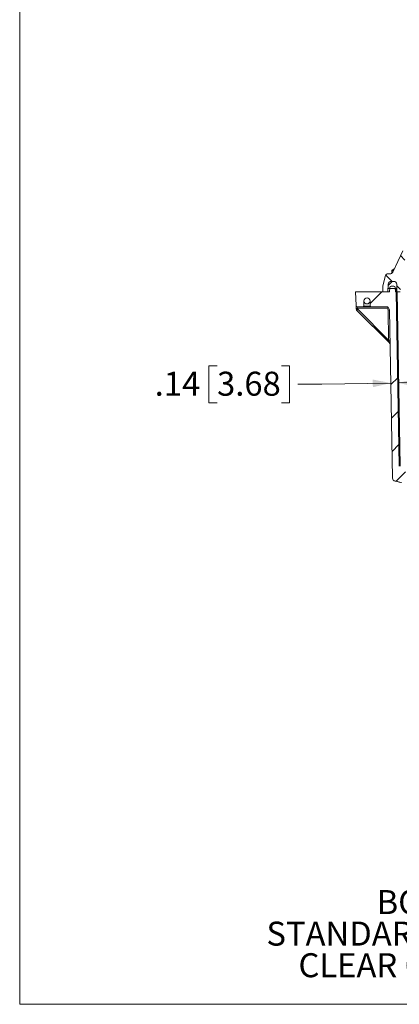
# Model space of a CAD drawing. Units: inches. Extents: x 2.5 to 65.9, y 1.6 to 42.6.
# Drawn here: x 2.5 to 10.4, y 1.6 to 22.1 of the extents above; entities that cross this region are included whole.
import ezdxf

# ---------------------------------------------------------------- set-up
doc = ezdxf.new("R2010")
doc.units = ezdxf.units.IN
doc.header["$LTSCALE"] = 4
doc.header["$MEASUREMENT"] = 0
doc.styles.add('SLDTEXTSTYLE0', font='TXT', dxfattribs={"width": 0.605})
doc.dimstyles.new('SLDDIMSTYLE0', dxfattribs={"dimtxt": 0.5, "dimasz": 0.376, "dimexe": 0, "dimexo": 0.0625, "dimgap": 0.125, "dimtad": 0, "dimtih": 1, "dimtoh": 1, "dimrnd": 1e-09, "dimzin": 12, "dimdsep": 46, "dimtxsty": 'SLDTEXTSTYLE0', "dimsah": 1, "dimcen": 0.09, "dimadec": 0, "dimazin": 3, "dimtfac": 1, "dimtmove": 0, "dimatfit": 0, "dimfxl": 1, "dimfrac": 2, "dimtolj": 1, "dimtzin": 12, "dimarcsym": 0})

# ---------------------------------------------------------------- blocks, each defined once
blk = doc.blocks.new('SW_NOTE_0')
at = {"color": 0, "linetype": 'Continuous', "lineweight": 0, "char_height": 0.5, "attachment_point": 2, "style": 'SLDTEXTSTYLE0'}
for s, insert in [('MATERIAL:', (1.773, 0.645)), ('BOX- INJECTED POLYCARBONATE', (1.691, -0.013)), ('STANDARD COVER- INJECTED POLYCARBONATE', (1.64, -0.67)), ('CLEAR COVER - INJECTED POLYCARBONATE', (1.656, -1.328))]:
    blk.add_mtext(s, dxfattribs=dict(at, insert=insert))
blk = doc.blocks.new('_D_18')
at = {"color": 136, "linetype": 'Continuous', "lineweight": 0}
for p, q in [((6.611, 14.862), (6.439, 14.862)), ((6.439, 14.862), (6.439, 14.094)), ((7.948, 14.862), (8.12, 14.862)), ((8.12, 14.862), (8.12, 14.094)), ((8.792, 14.478), (8.292, 14.478)), ((10.227, 14.503), (8.792, 14.478)), ((10.372, 14.505), (11.124, 14.519)), ((6.439, 14.094), (6.611, 14.094)), ((8.12, 14.094), (7.948, 14.094))]:
    blk.add_line(p, q, dxfattribs=at)
for points in [[(10.227, 14.503), (9.849, 14.576), (9.852, 14.416)], [(10.372, 14.505), (10.749, 14.432), (10.746, 14.592)]]:
    blk.add_solid(points, dxfattribs=at)
at = {"color": 136, "linetype": 'Continuous', "lineweight": 0, "char_height": 0.5, "attachment_point": 1, "style": 'SLDTEXTSTYLE0'}
for s, insert in [('.14', (5.313, 14.739)), ('3.68', (6.611, 14.739))]:
    blk.add_mtext(s, dxfattribs=dict(at, insert=insert))

msp = doc.modelspace()

# ---------------------------------------------------------------- hatches: boundary and pattern name
at = {"linetype": 'Continuous', "lineweight": 0}
h = msp.add_hatch(dxfattribs=at)
h.set_pattern_fill('ANSI34', scale=4, angle=90, style=0)
edge = h.paths.add_edge_path(flags=0)
edge.add_arc((10.164, 16.73), 0.047, 90, 165)
edge.add_line((10.118, 16.742), (10.061, 16.527))
edge.add_line((10.061, 16.527), (10.056, 16.402))
edge.add_line((10.056, 16.402), (10.165, 16.402))
edge.add_line((10.165, 16.402), (10.171, 16.559))
edge.add_arc((10.233, 16.557), 0.0625, 90, 178, ccw=False)
edge.add_line((10.233, 16.62), (10.285, 16.62))
edge.add_arc((10.285, 16.557), 0.0625, 2, 90, ccw=False)
edge.add_line((10.348, 16.559), (10.353, 16.402))
edge.add_line((10.353, 16.402), (10.423, 16.402))
edge.add_line((10.423, 16.402), (10.44, 16.866))
edge.add_arc((10.565, 16.862), 0.125, 155, 178, ccw=False)
edge.add_line((10.451, 16.915), (10.586, 17.205))
edge.add_arc((10.7, 17.152), 0.125, 90, 155, ccw=False)
edge.add_line((10.7, 17.277), (16.133, 17.277))
edge.add_arc((16.133, 17.152), 0.125, 25, 90, ccw=False)
edge.add_line((16.246, 17.205), (16.382, 16.915))
edge.add_arc((16.268, 16.862), 0.125, 2, 25, ccw=False)
edge.add_line((16.393, 16.866), (16.409, 16.402))
edge.add_line((16.409, 16.402), (16.479, 16.402))
edge.add_line((16.479, 16.402), (16.485, 16.559))
edge.add_arc((16.547, 16.557), 0.0625, 90, 178, ccw=False)
edge.add_line((16.547, 16.62), (16.599, 16.62))
edge.add_arc((16.599, 16.557), 0.0625, 2, 90, ccw=False)
edge.add_line((16.662, 16.559), (16.667, 16.402))
edge.add_line((16.667, 16.402), (16.776, 16.402))
edge.add_line((16.776, 16.402), (16.772, 16.527))
edge.add_line((16.772, 16.527), (16.714, 16.742))
edge.add_arc((16.669, 16.73), 0.047, 15, 90)
edge.add_line((16.669, 16.777), (16.624, 16.777))
edge.add_arc((16.624, 16.839), 0.062, 205, 270, ccw=False)
edge.add_line((16.567, 16.813), (16.36, 17.257))
edge.add_arc((16.133, 17.152), 0.25, 25, 90)
edge.add_line((16.133, 17.402), (10.699, 17.402))
edge.add_arc((10.699, 17.152), 0.25, 90, 155)
edge.add_line((10.473, 17.257), (10.265, 16.813))
edge.add_arc((10.209, 16.839), 0.062, 270, 335, ccw=False)
edge.add_line((10.209, 16.777), (10.164, 16.777))
h = msp.add_hatch(dxfattribs=at)
h.set_pattern_fill('ANSI34', scale=4, style=0)
edge = h.paths.add_edge_path(flags=0)
edge.add_arc((10.233, 16.557), 0.0625, 90, 178)
edge.add_line((10.171, 16.559), (10.168, 16.475))
edge.add_line((10.168, 16.475), (10.351, 16.475))
edge.add_line((10.351, 16.475), (10.348, 16.559))
edge.add_arc((10.285, 16.557), 0.0625, 2, 90)
edge.add_line((10.285, 16.62), (10.233, 16.62))
h = msp.add_hatch(dxfattribs=at)
h.set_pattern_fill('ANSI34', scale=4, style=0)
edge = h.paths.add_edge_path(flags=0)
edge.add_spline(control_points=[(10.261, 12.525), (10.261, 12.523), (10.261, 12.521), (10.262, 12.52), (10.262, 12.512), (10.264, 12.505), (10.267, 12.499), (10.27, 12.493), (10.274, 12.487), (10.279, 12.482), (10.284, 12.477), (10.29, 12.473), (10.296, 12.469), (10.302, 12.466), (10.309, 12.464), (10.316, 12.463)], knot_values=[0, 0, 0, 0, 0.000139, 0.000139, 0.000139, 0.000687, 0.000687, 0.000687, 0.001229, 0.001229, 0.001229, 0.001766, 0.001766, 0.001766, 0.002303, 0.002303, 0.002303, 0.002303], weights=[1, 1, 1, 1, 1, 1, 1, 1, 1, 1, 1, 1, 1, 1, 1, 1], degree=3, periodic=0)
edge.add_spline(control_points=[(10.316, 12.463), (10.321, 12.463), (10.325, 12.462), (10.33, 12.461), (10.338, 12.46), (10.346, 12.458), (10.355, 12.455), (10.38, 12.448), (10.405, 12.437), (10.431, 12.432), (10.437, 12.431), (10.443, 12.431), (10.449, 12.431)], knot_values=[0.026657, 0.026657, 0.026657, 0.026657, 0.027008, 0.027008, 0.027008, 0.02763, 0.02763, 0.02763, 0.029657, 0.029657, 0.029657, 0.030129, 0.030129, 0.030129, 0.030129], weights=[1, 1, 1, 1, 1, 1, 1, 1, 1, 1, 1, 1, 1], degree=3, periodic=0)
edge.add_line((10.449, 12.431), (16.384, 12.431))
edge.add_spline(control_points=[(16.384, 12.431), (16.391, 12.431), (16.399, 12.432), (16.407, 12.433), (16.431, 12.439), (16.454, 12.449), (16.478, 12.455), (16.491, 12.459), (16.504, 12.462), (16.517, 12.463)], knot_values=[0.02553, 0.02553, 0.02553, 0.02553, 0.026129, 0.026129, 0.026129, 0.02801, 0.02801, 0.02801, 0.029005, 0.029005, 0.029005, 0.029005], weights=[1, 1, 1, 1, 1, 1, 1, 1, 1, 1], degree=3, periodic=0)
edge.add_spline(control_points=[(16.517, 12.463), (16.518, 12.464), (16.52, 12.464), (16.521, 12.464), (16.528, 12.466), (16.535, 12.468), (16.541, 12.472), (16.547, 12.475), (16.552, 12.48), (16.557, 12.486), (16.562, 12.491), (16.565, 12.497), (16.568, 12.504), (16.57, 12.511), (16.571, 12.518), (16.572, 12.525)], knot_values=[0, 0, 0, 0, 0.000114, 0.000114, 0.000114, 0.000659, 0.000659, 0.000659, 0.001207, 0.001207, 0.001207, 0.001756, 0.001756, 0.001756, 0.002305, 0.002305, 0.002305, 0.002305], weights=[1, 1, 1, 1, 1, 1, 1, 1, 1, 1, 1, 1, 1, 1, 1, 1], degree=3, periodic=0)
edge.add_line((16.572, 12.525), (16.633, 16.027))
edge.add_line((16.633, 16.027), (16.772, 16.277))
edge.add_line((16.772, 16.277), (16.776, 16.402))
edge.add_line((16.776, 16.402), (16.632, 16.402))
edge.add_line((16.632, 16.402), (16.629, 16.49))
edge.add_arc((16.598, 16.489), 0.0312, 2, 90)
edge.add_line((16.598, 16.52), (16.547, 16.52))
edge.add_arc((16.547, 16.489), 0.0312, 90, 178)
edge.add_line((16.515, 16.49), (16.512, 16.402))
edge.add_line((16.512, 16.402), (16.494, 16.402))
edge.add_line((16.494, 16.402), (16.431, 12.776))
edge.add_arc((16.306, 12.778), 0.125, 270, 359, ccw=False)
edge.add_line((16.306, 12.653), (10.527, 12.653))
edge.add_arc((10.527, 12.778), 0.125, 181, 270, ccw=False)
edge.add_line((10.402, 12.776), (10.339, 16.402))
edge.add_line((10.339, 16.402), (10.321, 16.402))
edge.add_line((10.321, 16.402), (10.317, 16.49))
edge.add_arc((10.286, 16.489), 0.0312, 2, 90)
edge.add_line((10.286, 16.52), (10.235, 16.52))
edge.add_arc((10.235, 16.489), 0.0312, 90, 178)
edge.add_line((10.204, 16.49), (10.201, 16.402))
edge.add_line((10.201, 16.402), (9.493, 16.402))
edge.add_line((9.493, 16.402), (9.503, 16.12))
edge.add_arc((9.534, 16.121), 0.031, 182, 270)
edge.add_line((9.534, 16.09), (9.649, 16.09))
edge.add_arc((9.649, 16.105), 0.015, 270, 358)
edge.add_line((9.664, 16.104), (9.667, 16.214))
edge.add_arc((9.731, 16.214), 0.064, 0, 180, ccw=False)
edge.add_line((9.795, 16.214), (9.799, 16.104))
edge.add_arc((9.814, 16.105), 0.015, 182, 270)
edge.add_line((9.814, 16.09), (10.165, 16.09))
edge.add_line((10.165, 16.09), (10.2, 16.027))
edge.add_line((10.2, 16.027), (10.261, 12.525))

# ---------------------------------------------------------------- linework, layer by layer
at = {"color": 7, "linetype": 'Continuous', "lineweight": 0}
for p in [(2.505, 42.568), (65.505, 1.568)]:
    msp.add_line(p, (2.505, 1.568), dxfattribs=at)
at = {"color": 7, "linetype": 'Continuous', "lineweight": 15}
for p, q in [((10.473, 17.257), (10.265, 16.813)), ((10.245, 16.836), (10.245, 16.788)), ((10.118, 16.742), (10.061, 16.527)), ((10.164, 16.777), (10.209, 16.777)), ((10.285, 16.62), (10.233, 16.62)), ((9.503, 16.12), (9.493, 16.402)), ((10.201, 16.402), (9.493, 16.402)), ((10.061, 16.527), (10.056, 16.402)), ((10.056, 16.402), (10.165, 16.402)), ((10.165, 16.402), (10.171, 16.559)), ((10.168, 16.475), (10.171, 16.559)), ((10.351, 16.475), (10.168, 16.475)), ((10.204, 16.49), (10.201, 16.402)), ((10.286, 16.52), (10.235, 16.52)), ((10.317, 16.49), (10.321, 16.402)), ((10.339, 16.402), (10.321, 16.402)), ((10.402, 12.776), (10.339, 16.402)), ((10.339, 16.402), (10.353, 16.402)), ((10.351, 16.475), (10.348, 16.559)), ((10.353, 16.402), (10.348, 16.559)), ((10.353, 16.402), (10.423, 16.402)), ((10.357, 16.402), (10.42, 12.776)), ((9.664, 16.104), (9.667, 16.214)), ((9.795, 16.214), (9.799, 16.104)), ((9.503, 16.12), (9.505, 16.06)), ((9.506, 16.039), (9.505, 16.06)), ((10.204, 15.33), (9.515, 16.018)), ((9.649, 16.09), (9.534, 16.09)), ((9.536, 16.06), (9.534, 16.09)), ((10.147, 16.06), (9.536, 16.06)), ((9.536, 16.06), (9.537, 16.039)), ((9.537, 16.039), (10.18, 15.396)), ((9.814, 16.09), (9.649, 16.09)), ((9.664, 16.104), (9.799, 16.104)), ((9.731, 16.15), (9.731, 16.15)), ((10.165, 16.09), (9.814, 16.09)), ((10.169, 16.02), (10.147, 16.06)), ((10.165, 16.09), (10.2, 16.027)), ((10.18, 15.396), (10.169, 16.02)), ((10.2, 16.027), (10.261, 12.525))]:
    msp.add_line(p, q, dxfattribs=at)
at = {"color": 8, "linetype": 'Continuous', "lineweight": 15}
for p, q in [((10.245, 16.836), (10.276, 16.836)), ((10.253, 16.852), (10.284, 16.852)), ((10.336, 16.475), (10.339, 16.402))]:
    msp.add_line(p, q, dxfattribs=at)
at = {"color": 7, "linetype": 'Continuous', "lineweight": 15}
for centre, radius, start, end in [((10.209, 16.839), 0.062, 270, 335), ((10.265, 16.836), 0.02, 125.8926, 180), ((10.431, 16.606), 0.304, 116.4666, 125.8926), ((10.164, 16.73), 0.047, 90, 165), ((10.233, 16.557), 0.0625, 90, 178), ((10.285, 16.557), 0.0625, 2, 90), ((10.235, 16.489), 0.0313, 90, 178), ((10.286, 16.489), 0.0313, 2, 90), ((9.731, 16.214), 0.064, 360, 180), ((9.731, 16.214), 0.064, 180, 270), ((9.731, 16.214), 0.064, 344.5524, 360), ((9.534, 16.121), 0.031, 182, 270), ((9.521, 16.276), 0.216, 265.8968, 274.1032), ((9.522, 16.268), 0.229, 266.1227, 273.8773), ((9.537, 16.04), 0.031, 182, 225), ((9.311, 16.255), 0.313, 310.7813, 316.3199), ((9.649, 16.105), 0.015, 270, 358), ((9.814, 16.105), 0.015, 182, 270), ((10.192, 15.167), 0.229, 85.122, 92.8786), ((10.182, 15.308), 0.031, 1, 45)]:
    msp.add_arc(centre, radius, start, end, dxfattribs=at)
for centre, major_axis, ratio, start_param, end_param in [((10.147, 16.059), (0.0182, 0.031), 0.015249, 0.00896, 1.54485), ((10.169, 16.019), (0.0309, 0.0083), 0.032693, 0.008189, 1.561998), ((10.18, 15.397), (-0.0235, 0.0673), 0.004667, 1.585811, 3.131927)]:
    msp.add_ellipse(centre, major_axis=major_axis, ratio=ratio, start_param=start_param, end_param=end_param, dxfattribs=at)
for points, knots in [([(9.793, 16.197), (9.791, 16.191), (9.788, 16.184), (9.78, 16.173), (9.776, 16.168), (9.759, 16.155), (9.745, 16.15), (9.731, 16.15)], [0, 0, 0, 0, 0.25, 0.25, 0.5, 0.5, 1, 1, 1, 1]), ([(10.316, 12.463), (10.309, 12.464), (10.301, 12.467), (10.288, 12.474), (10.282, 12.478), (10.267, 12.495), (10.261, 12.51), (10.261, 12.525)], [0, 0, 0, 0, 0.25, 0.25, 0.5, 0.5, 1, 1, 1, 1]), ([(10.316, 12.463), (10.328, 12.462), (10.339, 12.46), (10.356, 12.455), (10.361, 12.453), (10.372, 12.45), (10.378, 12.448), (10.394, 12.443), (10.405, 12.439), (10.427, 12.433), (10.438, 12.431), (10.449, 12.431)], [0, 0, 0, 0, 0.25, 0.25, 0.375, 0.375, 0.5, 0.5, 0.75, 0.75, 1, 1, 1, 1])]:
    msp.add_open_spline(points, degree=3, knots=knots, dxfattribs=at)

# ---------------------------------------------------------------- block references
at = {"color": 136, "linetype": 'Continuous', "lineweight": 0}
msp.add_blockref('SW_NOTE_0', (13.584, 3.96), dxfattribs=at)

# ---------------------------------------------------------------- dimensions: what is measured, and where the dimension line sits
dim = msp.add_linear_dim(base=(10.3716, 14.5055), p1=(10.2001, 16.0268), p2=(10.4018, 12.7756), angle=1, dimstyle='SLDDIMSTYLE0', dxfattribs=at)
dim.commit()
dim.dimension.update_dxf_attribs({"geometry": '_D_18', "text_midpoint": (8.7918, 14.4779), "dimtype": 160})

doc.saveas('drawing.dxf')
